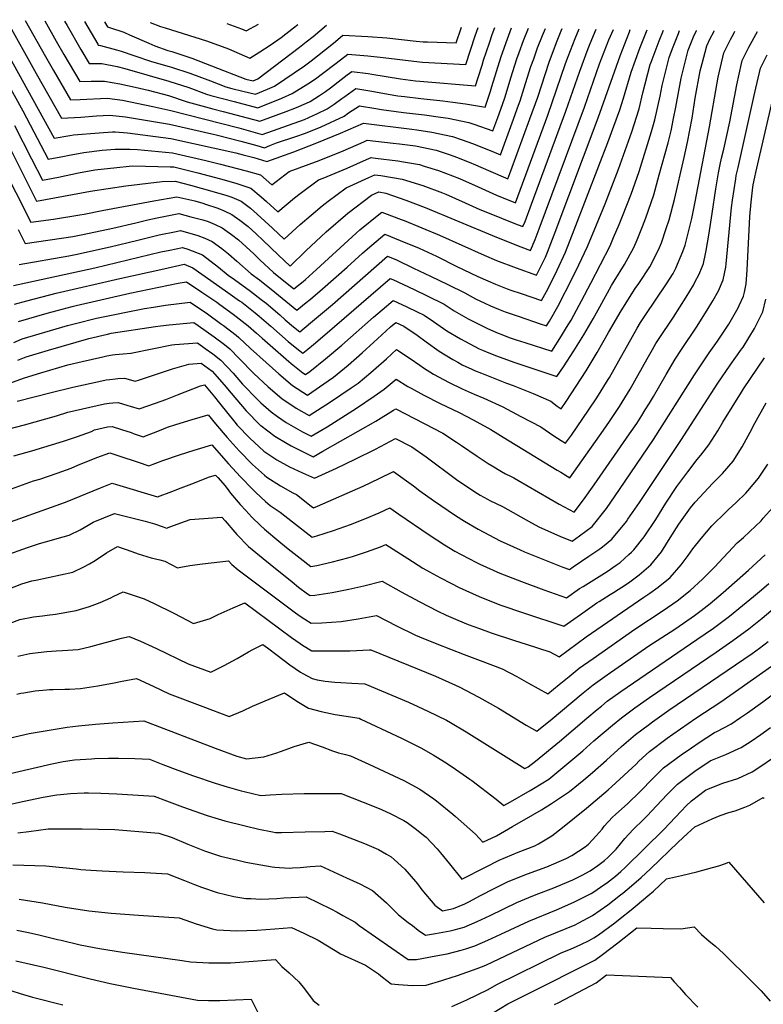
# Model space of a CAD drawing. Units: inches. Extents: x 2598891 to 2604489, y 1484693 to 1486318.
# Drawn here: x 2601080 to 2601704, y 1485461 to 1486287 of the extents above; entities that cross this region are included whole.
import ezdxf

# ---------------------------------------------------------------- set-up
doc = ezdxf.new("R2010")
doc.units = ezdxf.units.IN
doc.header["$MEASUREMENT"] = 0
doc.layers.add('tile_2735_29_contour_10ft', color=26, linetype='Continuous')

msp = doc.modelspace()

# ---------------------------------------------------------------- linework, layer by layer
at = {"layer": 'tile_2735_29_contour_10ft'}
for points, elevation in [([(2601040.36, 1486287.41), (2601082.77, 1486210.93), (2601104.1, 1486170.42), (2601117.65, 1486172.92), (2601120.33, 1486173.44), (2601134.09, 1486175.84), (2601149.43, 1486177.99), (2601160.34, 1486178.76), (2601172.57, 1486178.65), (2601178.92, 1486178.34), (2601208.28, 1486175.77), (2601236.41, 1486169.12), (2601248.64, 1486166.12), (2601270.07, 1486160.67), (2601282.18, 1486157.13), (2601291.8, 1486148.87), (2601306.3, 1486160.07), (2601331.45, 1486169.18), (2601351.72, 1486177.3), (2601369.02, 1486185), (2601371.81, 1486186.22), (2601393.57, 1486183.81), (2601398.84, 1486183.21), (2601412.37, 1486181.5), (2601429.63, 1486177.83), (2601441.4, 1486174.03), (2601446.73, 1486172.16), (2601457.4, 1486167.81), (2601462.76, 1486165.58), (2601473.65, 1486160.74), (2601489.84, 1486153.9), (2601492.32, 1486160.62), (2601508.32, 1486204.09), (2601514.95, 1486222.53), (2601524.47, 1486251.73), (2601526.41, 1486257.22), (2601531.23, 1486269.79), (2601534.64, 1486278.07), (2601535.45, 1486279.93)], 10170), ([(2601069.02, 1486286.98), (2601093.97, 1486242.21), (2601115.13, 1486204.74), (2601131.39, 1486205.75), (2601144.55, 1486206.75), (2601155.87, 1486207.41), (2601168.84, 1486205.96), (2601205.93, 1486199.69), (2601241.25, 1486191.76), (2601246.11, 1486190.6), (2601265.81, 1486185.6), (2601279.19, 1486181.71), (2601285.66, 1486179.74), (2601290.07, 1486181.72), (2601295.73, 1486184.11), (2601311.98, 1486189.49), (2601319.84, 1486192.26), (2601333.16, 1486197.59), (2601352.29, 1486206.56), (2601356.11, 1486209.2), (2601365.34, 1486215.1), (2601379.01, 1486212.88), (2601383.7, 1486212.02), (2601402.32, 1486209.53), (2601419.75, 1486207.48), (2601433.35, 1486205.57), (2601439.7, 1486204.67), (2601457.19, 1486201.22), (2601461.38, 1486199.69), (2601477.18, 1486194.06), (2601481.33, 1486205.25), (2601485.25, 1486216.12), (2601487.42, 1486222.79), (2601492.37, 1486238.68), (2601497.4, 1486254.52), (2601499.29, 1486259.88), (2601502.99, 1486270.05), (2601507.11, 1486280.36)], 10150), ([(2601084.84, 1486286.74), (2601101.81, 1486256.44), (2601108.58, 1486244.68), (2601122.87, 1486220.07), (2601130.96, 1486220.56), (2601153.66, 1486221.57), (2601166.34, 1486219.77), (2601191.97, 1486214.45), (2601206.87, 1486211.15), (2601263.92, 1486196.6), (2601283.72, 1486191.02), (2601319.16, 1486203.62), (2601330.1, 1486208.64), (2601338.25, 1486212.61), (2601343.92, 1486216.48), (2601350.58, 1486221.18), (2601353, 1486223.06), (2601362.11, 1486229.54), (2601375.75, 1486227.46), (2601389.47, 1486225.01), (2601397.41, 1486223.65), (2601403.11, 1486222.93), (2601416.66, 1486221.27), (2601435.37, 1486219.28), (2601443.68, 1486218.26), (2601454.13, 1486216.91), (2601467.79, 1486214.49), (2601470.76, 1486214.02), (2601475.14, 1486227.52), (2601476.33, 1486231.25), (2601484.24, 1486256.64), (2601489.39, 1486271.32), (2601492.98, 1486280.58)], 10140), ([(2601101.14, 1486286.49), (2601110.81, 1486269.33), (2601117.19, 1486258.3), (2601130.62, 1486235.41), (2601140.02, 1486235.78), (2601151.42, 1486235.95), (2601164.17, 1486233.71), (2601177.01, 1486230.86), (2601187.82, 1486228.23), (2601204.94, 1486223.8), (2601220.58, 1486218.53), (2601242.32, 1486212.69), (2601250.89, 1486210.42), (2601281.78, 1486202.3), (2601303.8, 1486210.25), (2601312.29, 1486213.71), (2601320.77, 1486217.45), (2601323.81, 1486218.84), (2601331.73, 1486223.77), (2601336.74, 1486227.15), (2601340.84, 1486230.2), (2601349.84, 1486237.19), (2601354.93, 1486241.03), (2601358.87, 1486243.98), (2601372.45, 1486242.16), (2601375.59, 1486241.71), (2601399.76, 1486237.88), (2601412.22, 1486236.22), (2601416.02, 1486235.81), (2601462.62, 1486231.98), (2601464.82, 1486238.88), (2601468.15, 1486249.3), (2601469.44, 1486253.45), (2601474.27, 1486268.07), (2601476.76, 1486275.12), (2601478.97, 1486280.79)], 10130), ([(2601117.8, 1486286.24), (2601119.96, 1486282.43), (2601131.51, 1486262.53), (2601138.37, 1486250.74), (2601149.1, 1486250.78), (2601161.91, 1486248.15), (2601168.34, 1486246.54), (2601205.21, 1486235.95), (2601222.02, 1486230.41), (2601236.84, 1486224.83), (2601240.4, 1486223.86), (2601260.14, 1486218.62), (2601279.85, 1486213.58), (2601300.12, 1486221.57), (2601308.7, 1486225.36), (2601322.01, 1486233.55), (2601328.35, 1486237.92), (2601334.23, 1486242.15), (2601345.78, 1486251.03), (2601355.64, 1486258.42), (2601372.42, 1486256.95), (2601385.29, 1486255.65), (2601415.78, 1486252.02), (2601418.23, 1486251.79), (2601454.48, 1486249.94), (2601462.31, 1486273.75), (2601464.96, 1486281)], 10120), ([(2601134.6, 1486285.99), (2601145.73, 1486266.74), (2601146.11, 1486266.08), (2601146.72, 1486266.08), (2601147.81, 1486265.83), (2601161.3, 1486262.25), (2601165.29, 1486261.05), (2601176.02, 1486257.33), (2601190.74, 1486252.3), (2601205.48, 1486248.11), (2601207.59, 1486247.45), (2601222.87, 1486242.49), (2601240.25, 1486236.18), (2601253.08, 1486231.11), (2601258.23, 1486229.74), (2601267.33, 1486227.46), (2601277.91, 1486224.86), (2601288.01, 1486229.07), (2601294.09, 1486231.65), (2601319.03, 1486248.79), (2601324.6, 1486252.95), (2601342.06, 1486266.59), (2601345.05, 1486269.08), (2601351.4, 1486274.34), (2601372.26, 1486273.23), (2601388.17, 1486272.05), (2601412.75, 1486269.5), (2601418.75, 1486268.89), (2601422.37, 1486268.7), (2601446.35, 1486267.9), (2601450.49, 1486280.22), (2601450.85, 1486281.21)], 10110), ([(2601151.33, 1486285.74), (2601153.86, 1486281.41), (2601156.43, 1486280.65), (2601167.48, 1486276.86), (2601172.32, 1486274.83), (2601188.64, 1486267.62), (2601193.6, 1486265.59), (2601204.58, 1486261.64), (2601207.89, 1486260.65), (2601224.55, 1486255.17), (2601241.16, 1486248.72), (2601269.92, 1486237.63), (2601275.97, 1486236.14), (2601279.85, 1486237.79), (2601315.02, 1486264.48), (2601320.64, 1486268.82), (2601326.45, 1486273.42), (2601337.72, 1486282.92)], 10100), ([(2601038.86, 1486217.18), (2601089.51, 1486117.37), (2601108.54, 1486120.07), (2601130.59, 1486123.61), (2601134.15, 1486124.23), (2601149.24, 1486127.29), (2601192.59, 1486135.43), (2601211.98, 1486138.85), (2601227.06, 1486135.31), (2601233.76, 1486133.47), (2601236.19, 1486132.74), (2601246.39, 1486129.37), (2601251.63, 1486127.13), (2601258.12, 1486124.02), (2601264.8, 1486119.18), (2601271.86, 1486113.75), (2601278.59, 1486107.62), (2601284.55, 1486102.04), (2601296.97, 1486089.96), (2601307.03, 1486080.59), (2601320.18, 1486093.4), (2601337.26, 1486109.33), (2601355.4, 1486124.95), (2601375.41, 1486140.03), (2601381.52, 1486142.9), (2601387.31, 1486141.91), (2601404.15, 1486136.02), (2601420.45, 1486129.67), (2601476.82, 1486106.18), (2601492.87, 1486099.78), (2601500.6, 1486096.78), (2601508.82, 1486093.66), (2601512.61, 1486102.98), (2601516.08, 1486111.93), (2601554.02, 1486213.94), (2601566.84, 1486250.32), (2601574.67, 1486270.43), (2601578.38, 1486279.29)], 10200), ([(2601056.51, 1486282.92), (2601108.97, 1486188.11), (2601122.34, 1486190.21), (2601125.29, 1486190.69), (2601146.79, 1486192.37), (2601158.08, 1486193.23), (2601160.19, 1486193.19), (2601170.62, 1486192.37), (2601207.1, 1486187.73), (2601261.42, 1486175.58), (2601267.56, 1486174.11), (2601276.68, 1486171.79), (2601287.59, 1486168.46), (2601310.05, 1486176.62), (2601329.53, 1486184.03), (2601349.45, 1486192.14), (2601368.58, 1486200.66), (2601409.23, 1486195.64), (2601413.44, 1486195.01), (2601426.07, 1486193.1), (2601443.34, 1486189.47), (2601451.47, 1486186.62), (2601460.06, 1486183.47), (2601476.22, 1486177), (2601483.51, 1486173.98), (2601493.45, 1486200.89), (2601498.83, 1486215.8), (2601500.09, 1486219.32), (2601504.68, 1486233.89), (2601509.15, 1486248.08), (2601511.47, 1486254.66), (2601514.66, 1486263.66), (2601518.79, 1486274.08), (2601521.34, 1486280.15)], 10160), ([(2601060.54, 1485978.37), (2601084.04, 1485986.96), (2601097.93, 1485991.13), (2601120.5, 1485997.84), (2601132.51, 1486000.64), (2601149.98, 1486004.55), (2601153.37, 1486005.24), (2601157.93, 1486006.07), (2601160.11, 1486006.35), (2601166.89, 1486007.08), (2601173.43, 1486007.52), (2601173.74, 1486007.44), (2601174.86, 1486007.79), (2601207.85, 1486014.59), (2601210.24, 1486014.79), (2601229.27, 1486016.17), (2601235.76, 1486011.58), (2601242.1, 1486006.94), (2601249.03, 1486001.71), (2601259.38, 1485990.7), (2601267.21, 1485981.64), (2601279.56, 1485968.56), (2601282.63, 1485965.81), (2601291.1, 1485958.24), (2601296.62, 1485954.3), (2601303.71, 1485949.29), (2601317.41, 1485941.65), (2601324.71, 1485937.9), (2601338.09, 1485945.84), (2601362.78, 1485961.36), (2601377.68, 1485971.44), (2601386.09, 1485977.22), (2601396.19, 1485985.82), (2601405.95, 1485979.63), (2601408.56, 1485978.21), (2601419.27, 1485972.41), (2601433.12, 1485965.43), (2601448.94, 1485957.65), (2601460.7, 1485951.58), (2601475.4, 1485943.39), (2601489.44, 1485934.92), (2601497.34, 1485929.96), (2601531.29, 1485909.38), (2601534.16, 1485907.66), (2601541.9, 1485903.02), (2601548.52, 1485912.36), (2601570.12, 1485942.84), (2601575.2, 1485950.11), (2601583.46, 1485962.68), (2601592.33, 1485977.22), (2601606.77, 1486002.82), (2601611.23, 1486010.72), (2601614.02, 1486015.6), (2601616.15, 1486018.95), (2601628.78, 1486037.91), (2601639.33, 1486054.53), (2601645.46, 1486064.71), (2601647.04, 1486067.69), (2601650.07, 1486073.41), (2601653.06, 1486080.7), (2601653.88, 1486082.76), (2601655.74, 1486090.89), (2601656.33, 1486093.62), (2601658.49, 1486106.46), (2601661.37, 1486124.73), (2601664.43, 1486145.43), (2601666.67, 1486158.87), (2601667.91, 1486165.86), (2601669.2, 1486171.3), (2601671.07, 1486178.85), (2601675.99, 1486201.56), (2601681.82, 1486232.71), (2601685.82, 1486250.63), (2601686.45, 1486253.21), (2601692.07, 1486264.41), (2601699.26, 1486277.46)], 10280), ([(2601061.95, 1486198.83), (2601094.37, 1486135.06), (2601139.44, 1486143.51), (2601154.34, 1486145.82), (2601169.22, 1486148.1), (2601199.72, 1486151.54), (2601210.62, 1486151.85), (2601223.39, 1486148.61), (2601241.32, 1486143.65), (2601254.01, 1486139.86), (2601258.09, 1486138.39), (2601266.12, 1486135.03), (2601273.79, 1486129.13), (2601279.55, 1486124.34), (2601292.21, 1486112.59), (2601301.95, 1486103.35), (2601315.53, 1486115.63), (2601333.88, 1486131.19), (2601339.07, 1486135.11), (2601353.98, 1486146.25), (2601373.23, 1486155.04), (2601378.28, 1486157.34), (2601383.13, 1486156.66), (2601401.2, 1486153.7), (2601418.44, 1486148.14), (2601434.99, 1486142.01), (2601437.83, 1486140.86), (2601454.09, 1486133.77), (2601466.35, 1486128.26), (2601482.39, 1486121.69), (2601486.48, 1486120.04), (2601498.59, 1486115.26), (2601502.5, 1486113.74), (2601504.22, 1486118.18), (2601509.6, 1486132.47), (2601538.46, 1486210.59), (2601550.17, 1486244.2), (2601557.19, 1486263.35), (2601558.78, 1486267.37), (2601563.86, 1486279.5)], 10190), ([(2601074.91, 1486064.32), (2601085.27, 1486066.49), (2601143.12, 1486079.29), (2601198.71, 1486092.47), (2601206.26, 1486094.09), (2601216.71, 1486096.3), (2601221.3, 1486094.83), (2601233.41, 1486089.99), (2601247.09, 1486079.66), (2601255.08, 1486072.95), (2601260.45, 1486069.25), (2601273.86, 1486059.56), (2601282.85, 1486052.63), (2601286.94, 1486049.45), (2601298.46, 1486039.6), (2601302.95, 1486035.65), (2601309.99, 1486029.77), (2601315.11, 1486025.53), (2601324.28, 1486032.96), (2601342.54, 1486048.53), (2601388.83, 1486088.84), (2601396.21, 1486085.75), (2601410.68, 1486079.02), (2601425.02, 1486072.09), (2601439.37, 1486065.11), (2601453.67, 1486058.11), (2601462.65, 1486053.22), (2601470.59, 1486049.39), (2601475.26, 1486047.24), (2601482.07, 1486044.5), (2601487.56, 1486042.34), (2601499.22, 1486038.26), (2601516.89, 1486032.25), (2601522.35, 1486030.44), (2601524.85, 1486034.48), (2601532.74, 1486048.66), (2601533.75, 1486050.51), (2601542.38, 1486067.29), (2601549.5, 1486081.77), (2601556.56, 1486097.02), (2601564.27, 1486115.25), (2601571.54, 1486132.93), (2601582.57, 1486161.86), (2601593.74, 1486193.36), (2601599.93, 1486212.58), (2601603.05, 1486226.05), (2601609.29, 1486249.69), (2601610.01, 1486251.65), (2601616.75, 1486269.69), (2601620.34, 1486278.65)], 10230), ([(2601075.19, 1486016.61), (2601082.29, 1486019.53), (2601120.37, 1486030.67), (2601127.09, 1486032.45), (2601144.53, 1486036.9), (2601184.83, 1486045.07), (2601192.35, 1486046.29), (2601202.62, 1486047.71), (2601223.2, 1486050.28), (2601237.61, 1486040.48), (2601248.71, 1486032.57), (2601251.08, 1486030.87), (2601261.66, 1486022.66), (2601264.12, 1486020.71), (2601273.96, 1486011.38), (2601286.95, 1485999.65), (2601297.56, 1485990.11), (2601309.17, 1485980.39), (2601321.54, 1485972.38), (2601339.12, 1485984.38), (2601343.55, 1485987.45), (2601355.74, 1485997.55), (2601367.51, 1486007.76), (2601377.38, 1486016.92), (2601380.32, 1486019.69), (2601391.45, 1486029.71), (2601395.82, 1486033.38), (2601402.64, 1486030.11), (2601413.71, 1486022.55), (2601421.14, 1486017.12), (2601432.27, 1486009.27), (2601443.66, 1486002.12), (2601447.69, 1485999.93), (2601451.51, 1485997.9), (2601459.58, 1485994.09), (2601461.87, 1485993.12), (2601467.77, 1485990.64), (2601488.57, 1485982.33), (2601494.26, 1485980.34), (2601511, 1485973.75), (2601525.77, 1485967.15), (2601531.3, 1485963.12), (2601534.6, 1485960.89), (2601538.74, 1485967.01), (2601555.38, 1485992.77), (2601564.63, 1486008.22), (2601574.13, 1486024.86), (2601584.85, 1486043.2), (2601596.76, 1486061.76), (2601599.83, 1486066.16), (2601608.83, 1486079.94), (2601616.32, 1486094.41), (2601618.63, 1486100.14), (2601622.77, 1486112.25), (2601625.22, 1486119.54), (2601629.62, 1486136.61), (2601637.72, 1486171.9), (2601640.62, 1486184.61), (2601644.46, 1486204.78), (2601647.1, 1486221.69), (2601651.23, 1486244.53), (2601652.76, 1486250.64), (2601656.78, 1486265.55), (2601659.18, 1486271.07), (2601662.83, 1486277.79), (2601662.97, 1486278.01)], 10260), ([(2601075.75, 1486198.56), (2601090.1, 1486170.53), (2601099.24, 1486152.74), (2601112.6, 1486155.39), (2601129.43, 1486158.87), (2601143.1, 1486161.46), (2601145.75, 1486161.83), (2601159.13, 1486163.23), (2601174.56, 1486164.77), (2601185.76, 1486164.6), (2601206.27, 1486163.96), (2601209.45, 1486163.81), (2601212.75, 1486163.01), (2601229.65, 1486158.81), (2601248.62, 1486153.93), (2601261.54, 1486150.22), (2601263.92, 1486149.49), (2601274.09, 1486146.01), (2601282.86, 1486138.7), (2601287.25, 1486134.94), (2601296.88, 1486126.11), (2601310.84, 1486137.87), (2601315.54, 1486141.51), (2601330.81, 1486152.96), (2601334.76, 1486154.41), (2601355, 1486162.68), (2601371.1, 1486170.03), (2601375.05, 1486171.78), (2601378.85, 1486171.32), (2601397.59, 1486168.92), (2601402.2, 1486168.21), (2601415.51, 1486165.84), (2601419.6, 1486164.6), (2601431.5, 1486160.95), (2601449.24, 1486154.11), (2601464.76, 1486147.1), (2601480.37, 1486140.16), (2601496.17, 1486133.82), (2601523.34, 1486207.33), (2601538.25, 1486250.74), (2601540.34, 1486256.53), (2601546.23, 1486271.72), (2601549.57, 1486279.72)], 10180), ([(2601075.79, 1486048.71), (2601086, 1486051.5), (2601110.65, 1486057.8), (2601164.1, 1486070.22), (2601201.07, 1486078.4), (2601218.28, 1486082.12), (2601225.5, 1486079.11), (2601252.94, 1486059.8), (2601264.59, 1486051.57), (2601266.45, 1486050.23), (2601277.84, 1486041.37), (2601279.49, 1486040.06), (2601281.05, 1486038.73), (2601290.98, 1486030.18), (2601305.5, 1486017.46), (2601313.97, 1486010.43), (2601317.63, 1486007.49), (2601321.99, 1486010.99), (2601326.81, 1486014.88), (2601336.31, 1486022.89), (2601391.16, 1486070.35), (2601393.14, 1486069.45), (2601411.21, 1486060.95), (2601422.09, 1486055.64), (2601436.3, 1486048.58), (2601444.87, 1486043.17), (2601456.43, 1486036.48), (2601464.29, 1486032.45), (2601468.85, 1486030.21), (2601472.22, 1486028.57), (2601480.25, 1486024.99), (2601486.01, 1486022.67), (2601491, 1486020.83), (2601496.85, 1486018.83), (2601503.99, 1486016.5), (2601526.58, 1486009.21), (2601534.8, 1486022.01), (2601539.13, 1486029.13), (2601542.86, 1486035.39), (2601549.69, 1486047.91), (2601551.59, 1486051.41), (2601559.3, 1486066.28), (2601575.61, 1486097.76), (2601578.57, 1486104.51), (2601583.29, 1486115.49), (2601586.11, 1486122.4), (2601593.26, 1486140.89), (2601599.95, 1486160.14), (2601610.4, 1486193.64), (2601613.22, 1486203.44), (2601617.64, 1486223.22), (2601619.36, 1486232.3), (2601625.23, 1486255.81), (2601627.98, 1486263.12), (2601632.94, 1486275.9), (2601633.97, 1486278.45)], 10240), ([(2601078.49, 1486001.79), (2601085.65, 1486004.48), (2601104.31, 1486009.97), (2601138.26, 1486019.83), (2601153.78, 1486023.6), (2601156.81, 1486024.22), (2601194.15, 1486030), (2601198.4, 1486030.57), (2601205.54, 1486031.33), (2601226.24, 1486033.23), (2601229.87, 1486030.74), (2601243.37, 1486021.17), (2601251.88, 1486014.76), (2601256.53, 1486011.15), (2601264.43, 1486002.97), (2601276.7, 1485990.45), (2601288.76, 1485979.32), (2601300.21, 1485969.41), (2601312.16, 1485961.48), (2601323.12, 1485955.14), (2601341, 1485966.6), (2601358.36, 1485978.4), (2601364.24, 1485982.47), (2601374.78, 1485991.4), (2601377.11, 1485993.38), (2601388, 1486002.83), (2601396.47, 1486010.74), (2601407.75, 1486003.08), (2601415.83, 1485997.37), (2601419.02, 1485995.29), (2601427.26, 1485989.99), (2601440.67, 1485982.81), (2601451.38, 1485977.66), (2601461.49, 1485973.14), (2601469.7, 1485969.73), (2601485.55, 1485962.53), (2601500.71, 1485954.55), (2601517.53, 1485945.66), (2601528.47, 1485938.19), (2601534.41, 1485934.3), (2601538.25, 1485931.95), (2601543.15, 1485938.88), (2601557.45, 1485959.68), (2601564.34, 1485970.18), (2601573.95, 1485985.49), (2601574.97, 1485987.24), (2601582.94, 1486001.04), (2601594.41, 1486021.64), (2601598.29, 1486028.42), (2601601.23, 1486033.32), (2601604.98, 1486039.13), (2601623.05, 1486065.66), (2601628.4, 1486074.52), (2601630.75, 1486078.82), (2601636.63, 1486092.74), (2601638.5, 1486098.2), (2601642.64, 1486113.92), (2601644.06, 1486120.48), (2601646.86, 1486134.69), (2601658.97, 1486197.39), (2601665.36, 1486234.52), (2601666.25, 1486239.19), (2601671.08, 1486259.6), (2601676.62, 1486270.84), (2601679.33, 1486275.91), (2601680.37, 1486277.74)], 10270), ([(2601078.9, 1486111.3), (2601084.64, 1486099.69), (2601124.72, 1486105.58), (2601133.25, 1486107.07), (2601158.38, 1486112.33), (2601177.57, 1486117), (2601187.79, 1486119.41), (2601195.53, 1486121.16), (2601213.56, 1486124.67), (2601223.73, 1486122.06), (2601233.92, 1486119.38), (2601238.2, 1486118.09), (2601244.23, 1486115.53), (2601249.97, 1486112.8), (2601257.93, 1486107.04), (2601263.82, 1486102.68), (2601276.51, 1486090.98), (2601281.66, 1486085.8), (2601293.21, 1486075.17), (2601310.06, 1486061.61), (2601317.95, 1486067.79), (2601319.96, 1486069.41), (2601329.09, 1486077.67), (2601362.4, 1486108.31), (2601365.44, 1486110.94), (2601381.56, 1486123.83), (2601384.16, 1486125.81), (2601386.32, 1486125.04), (2601400.18, 1486119.83), (2601402.88, 1486118.76), (2601432.39, 1486106.49), (2601469.89, 1486089.71), (2601480.31, 1486085.41), (2601496.82, 1486079.07), (2601513.89, 1486072.89), (2601521.39, 1486088.22), (2601523.07, 1486092.35), (2601528.72, 1486106.81), (2601565.58, 1486205.09), (2601583.93, 1486257.09), (2601591.84, 1486277.26), (2601592.58, 1486279.07)], 10210), ([(2601079.06, 1486034.04), (2601103.25, 1486041.05), (2601124.19, 1486046.65), (2601127.58, 1486047.54), (2601172.49, 1486057.84), (2601213.19, 1486066.17), (2601220.16, 1486067.34), (2601232.85, 1486058.88), (2601245.44, 1486050.35), (2601247.98, 1486048.53), (2601259.38, 1486040.3), (2601271.85, 1486030.44), (2601278.81, 1486024.45), (2601283.62, 1486020.27), (2601306.07, 1486000.53), (2601308.06, 1485998.88), (2601317.83, 1485991.01), (2601319.96, 1485989.62), (2601323.72, 1485992.22), (2601336.73, 1486002.8), (2601350.38, 1486014.32), (2601376.96, 1486037.76), (2601384.19, 1486043.95), (2601393.49, 1486051.86), (2601405.14, 1486046.33), (2601413.57, 1486042.28), (2601419.48, 1486039.35), (2601427.41, 1486034), (2601438.65, 1486026.44), (2601450.1, 1486019.46), (2601457.91, 1486015.27), (2601465.79, 1486011.29), (2601468.51, 1486010.06), (2601473.91, 1486007.74), (2601480.27, 1486005.22), (2601494.87, 1485999.87), (2601530.81, 1485987.99), (2601536.53, 1485996.14), (2601545.3, 1486009.56), (2601553.58, 1486022.95), (2601561.46, 1486036.32), (2601566.92, 1486046.46), (2601576.71, 1486064.38), (2601578.99, 1486067.87), (2601587.6, 1486081.97), (2601595.47, 1486096.13), (2601598.33, 1486102.76), (2601602.83, 1486113.89), (2601605.62, 1486121.04), (2601612.2, 1486140.45), (2601616.84, 1486157.15), (2601624.23, 1486184.14), (2601626.84, 1486194.08), (2601628.91, 1486204.41), (2601630.86, 1486214.13), (2601635.36, 1486238.44), (2601639.19, 1486254.03), (2601641.17, 1486261.92), (2601646.06, 1486274.48), (2601648.01, 1486278.16), (2601648.05, 1486278.23)], 10250), ([(2601079.78, 1486082), (2601121.4, 1486089.14), (2601127.04, 1486090.33), (2601156.07, 1486096.71), (2601179.19, 1486102.4), (2601197.12, 1486106.77), (2601211.51, 1486109.76), (2601215.13, 1486110.48), (2601229.6, 1486106.25), (2601235.63, 1486103.95), (2601241.66, 1486101.35), (2601249.87, 1486095.26), (2601255.37, 1486091.05), (2601262.28, 1486084.68), (2601274.36, 1486074.07), (2601281.34, 1486068.98), (2601294.36, 1486058.8), (2601300.44, 1486053.61), (2601312.59, 1486043.57), (2601320.55, 1486049.99), (2601324.13, 1486052.93), (2601334.24, 1486061.48), (2601354.92, 1486079.68), (2601367.89, 1486091.52), (2601371.89, 1486095.03), (2601386.49, 1486107.32), (2601399.38, 1486102.17), (2601415.27, 1486095.54), (2601429.86, 1486088.87), (2601446.96, 1486080.42), (2601458.03, 1486074.99), (2601464.47, 1486071.88), (2601472.91, 1486068.15), (2601479.29, 1486065.44), (2601489.34, 1486061.64), (2601492.29, 1486060.54), (2601500.93, 1486057.56), (2601518.12, 1486051.67), (2601523.51, 1486061.77), (2601531.26, 1486077.2), (2601538.28, 1486092.45), (2601545.53, 1486111.02), (2601566.28, 1486164.68), (2601573.78, 1486184.29), (2601583.86, 1486211.89), (2601586.93, 1486221.51), (2601593.17, 1486243.51), (2601600.51, 1486263.46), (2601606.58, 1486278.86)], 10220), ([(2601189.76, 1486285.16), (2601198.4, 1486281.6), (2601202.13, 1486280.51), (2601236.78, 1486269.75), (2601253.12, 1486263.9), (2601255.44, 1486262.89), (2601273.27, 1486255.24), (2601281.78, 1486260.47), (2601290.25, 1486266.02), (2601299.48, 1486272.58), (2601310.01, 1486280.61), (2601313.42, 1486283.29)], 10090), ([(2601254.04, 1486284.18), (2601266.31, 1486279.61), (2601270.2, 1486277.97), (2601280.58, 1486283.78)], 10080), ([(2601078.04, 1485967.34), (2601106.58, 1485974.66), (2601124.68, 1485978.98), (2601149.02, 1485984.39), (2601152.58, 1485985.07), (2601155.76, 1485985.5), (2601160.39, 1485986.03), (2601162.56, 1485986.18), (2601168.08, 1485986.54), (2601177.1, 1485984.1), (2601180.62, 1485985.29), (2601208.45, 1485994.52), (2601222.18, 1485998.45), (2601232.31, 1485999.12), (2601241.58, 1485992.32), (2601251.74, 1485981.08), (2601257.59, 1485973.89), (2601270.16, 1485959.11), (2601282.01, 1485947.11), (2601282.4, 1485946.76), (2601294.33, 1485937.79), (2601304.51, 1485931.77), (2601307.84, 1485929.93), (2601321.94, 1485922.79), (2601326.29, 1485920.66), (2601334.63, 1485925.21), (2601378.89, 1485950.61), (2601393.8, 1485959.67), (2601395.9, 1485960.9), (2601435.17, 1485940.32), (2601446.76, 1485932.96), (2601450.97, 1485930.19), (2601464.05, 1485921.06), (2601473.3, 1485915.07), (2601476.7, 1485913.01), (2601484.5, 1485908.35), (2601487.83, 1485906.43), (2601492.03, 1485904.29), (2601494.72, 1485903), (2601498.24, 1485901.08), (2601532.78, 1485880.97), (2601545.55, 1485874.08), (2601553.22, 1485884.41), (2601562.24, 1485897.09), (2601591.86, 1485939.77), (2601597.91, 1485948.59), (2601602.16, 1485955.35), (2601605.07, 1485959.99), (2601608.61, 1485965.67), (2601612.03, 1485971.25), (2601622.77, 1485989.79), (2601630.18, 1486002.43), (2601635.5, 1486010.56), (2601648.21, 1486029.51), (2601656.97, 1486043.52), (2601661.76, 1486051.44), (2601666.55, 1486059.99), (2601670.62, 1486069.13), (2601672.74, 1486079.64), (2601672.98, 1486082.54), (2601677.56, 1486129.92), (2601678.36, 1486135.86), (2601681.07, 1486153.92), (2601681.5, 1486156.52), (2601682.98, 1486163.28), (2601697.13, 1486226.35), (2601701.96, 1486246.75), (2601707.48, 1486258)], 10290), ([(2601069.07, 1485943.55), (2601084.06, 1485947.43), (2601110.89, 1485954.9), (2601120.63, 1485958), (2601151.36, 1485965.13), (2601155.18, 1485965.6), (2601158.16, 1485965.8), (2601162.87, 1485966.08), (2601170.82, 1485963.76), (2601172.84, 1485963.08), (2601180.45, 1485960.76), (2601194.22, 1485965.65), (2601202.64, 1485968.77), (2601212.5, 1485972.7), (2601231.93, 1485980.19), (2601235.35, 1485981.11), (2601243.67, 1485971.03), (2601247.94, 1485965.74), (2601260.6, 1485949.78), (2601262.75, 1485947.15), (2601273.14, 1485936.24), (2601284.94, 1485925.45), (2601295.92, 1485918.02), (2601306.69, 1485912.26), (2601317.38, 1485907.23), (2601327.57, 1485902.56), (2601345.95, 1485911.1), (2601361.63, 1485918.51), (2601378.62, 1485927.03), (2601395.62, 1485935.99), (2601409.16, 1485928.85), (2601421.28, 1485920.45), (2601446.83, 1485901.62), (2601456.28, 1485895.06), (2601464.44, 1485889.72), (2601466.7, 1485888.35), (2601472.77, 1485884.9), (2601474.66, 1485883.92), (2601485.35, 1485878.76), (2601509.7, 1485865.07), (2601516.37, 1485861.5), (2601533.5, 1485854.06), (2601543.71, 1485849.88), (2601550.02, 1485854.28), (2601560.51, 1485862.21), (2601572.52, 1485877.33), (2601583.58, 1485893.07), (2601612.09, 1485935.06), (2601646.35, 1485989.4), (2601658.73, 1486007.71), (2601665.83, 1486017.72), (2601671.41, 1486025.93), (2601675.19, 1486031.78), (2601683.05, 1486045.72), (2601683.97, 1486047.61), (2601687.49, 1486055.39), (2601688.35, 1486058.71), (2601689.82, 1486065.73), (2601690.77, 1486077.19), (2601692.96, 1486122.33), (2601693.85, 1486134.19), (2601695.39, 1486146.97), (2601695.76, 1486148.88), (2601697, 1486155.25), (2601697.8, 1486159.05), (2601712.75, 1486223.26)], 10300), ([(2601075.33, 1485921.41), (2601090.28, 1485925.47), (2601116.85, 1485933.83), (2601128.59, 1485937.72), (2601140.25, 1485941.91), (2601143.03, 1485943.13), (2601153.7, 1485945.86), (2601157.78, 1485946.11), (2601165.7, 1485943.64), (2601173.55, 1485940.92), (2601176.16, 1485939.96), (2601183.81, 1485937.41), (2601197.53, 1485942.62), (2601204.13, 1485945.33), (2601211.16, 1485947.65), (2601224.77, 1485951.95), (2601238.43, 1485955.84), (2601244.48, 1485948.38), (2601254.2, 1485936.66), (2601264.38, 1485925.5), (2601275.58, 1485914.27), (2601285.59, 1485905.19), (2601287.56, 1485903.42), (2601298.92, 1485896.14), (2601309.3, 1485890.37), (2601312.48, 1485888.93), (2601324.85, 1485879.21), (2601326.56, 1485877.88), (2601330.17, 1485879.18), (2601368.48, 1485895.82), (2601381.86, 1485902.25), (2601393.96, 1485908.36), (2601410.54, 1485896.14), (2601415.88, 1485892.13), (2601427.49, 1485883.79), (2601445.96, 1485871.33), (2601453.53, 1485866.51), (2601464.82, 1485859.81), (2601483.44, 1485849.99), (2601500.14, 1485842.4), (2601503.8, 1485840.88), (2601517.87, 1485835.16), (2601536.05, 1485828.09), (2601541.4, 1485826.09), (2601544.65, 1485828.23), (2601557.77, 1485837.09), (2601566.87, 1485843.26), (2601569.16, 1485845.03), (2601577.04, 1485851.39), (2601589.26, 1485866.37), (2601590.57, 1485868.24), (2601600.26, 1485882.15), (2601635.04, 1485934.26), (2601665.89, 1485982.25), (2601676.36, 1485997.52), (2601685.93, 1486010.92), (2601687.15, 1486012.67), (2601696.87, 1486028.22), (2601698.58, 1486031.64), (2601703.8, 1486042.11), (2601706.3, 1486052.83)], 10310), ([(2601054.41, 1485886.98), (2601091.82, 1485900.53), (2601096.95, 1485901.91), (2601111.62, 1485906.95), (2601123.3, 1485911.06), (2601128.97, 1485913.5), (2601144.88, 1485920.05), (2601155.86, 1485923.85), (2601163.33, 1485921.47), (2601179.59, 1485915.97), (2601188.59, 1485913.06), (2601200.15, 1485917.54), (2601214.26, 1485922.15), (2601226.62, 1485926.13), (2601229.33, 1485926.96), (2601241.5, 1485930.57), (2601255.5, 1485914.63), (2601265.57, 1485903.81), (2601275.8, 1485893.19), (2601278.41, 1485890.52), (2601286.51, 1485883.16), (2601290.39, 1485879.69), (2601298.73, 1485874.02), (2601309, 1485865.96), (2601325.55, 1485853.2), (2601329.61, 1485854.22), (2601343.57, 1485858.71), (2601357.81, 1485863.81), (2601369.7, 1485868.44), (2601381.93, 1485873.68), (2601390.74, 1485877.69), (2601398.2, 1485872.32), (2601423.65, 1485854.98), (2601436.75, 1485846.61), (2601445.34, 1485841.49), (2601450.62, 1485838.51), (2601463.46, 1485831.79), (2601466.21, 1485830.47), (2601483.15, 1485822.95), (2601501.3, 1485815.87), (2601520.01, 1485808.98), (2601539.09, 1485802.29), (2601550, 1485809.93), (2601552.98, 1485811.87), (2601573.13, 1485824.37), (2601580.62, 1485829.55), (2601584.03, 1485832.02), (2601591.41, 1485838.51), (2601593.66, 1485840.51), (2601595.45, 1485842.63), (2601604.16, 1485853.37), (2601613.85, 1485867.92), (2601622.35, 1485881.78), (2601631.62, 1485895.71), (2601640.74, 1485907.85), (2601648.77, 1485918.46), (2601651.69, 1485922), (2601658.59, 1485930.72), (2601666.12, 1485942.51), (2601670.22, 1485949.58), (2601685.83, 1485974.95), (2601687.55, 1485977.49), (2601705.16, 1486003.64)], 10320), ([(2601061.28, 1485862.15), (2601098.89, 1485875.42), (2601118.5, 1485882.63), (2601148.05, 1485894.51), (2601157.8, 1485898.44), (2601161.49, 1485897.26), (2601195.89, 1485886.94), (2601207.94, 1485891.45), (2601215.58, 1485894.41), (2601224.46, 1485897.96), (2601239.34, 1485903.75), (2601244.57, 1485905.3), (2601246.3, 1485903.35), (2601252.49, 1485896.16), (2601255.75, 1485891.92), (2601257.16, 1485890.2), (2601265.12, 1485880.58), (2601269.81, 1485875.41), (2601275.01, 1485869.8), (2601282.08, 1485863.07), (2601285.63, 1485859.82), (2601297.72, 1485849.8), (2601304.03, 1485844.57), (2601307.99, 1485841.38), (2601315.54, 1485835.42), (2601324.54, 1485828.53), (2601329.39, 1485829.46), (2601342.66, 1485832.45), (2601355.56, 1485835.71), (2601359.35, 1485836.97), (2601371.17, 1485840.87), (2601382.86, 1485845.14), (2601387.53, 1485847.02), (2601405.75, 1485835.11), (2601418.37, 1485827.23), (2601423.91, 1485824.14), (2601433.31, 1485818.96), (2601441.89, 1485814.47), (2601449, 1485810.94), (2601460, 1485805.78), (2601465.82, 1485803.34), (2601478.75, 1485798.14), (2601483.86, 1485796.22), (2601502.94, 1485789.52), (2601536.78, 1485778.5), (2601550.69, 1485788.29), (2601564.6, 1485797.98), (2601566.37, 1485799.21), (2601575.69, 1485805), (2601578.4, 1485806.67), (2601589.43, 1485813.7), (2601592.24, 1485815.72), (2601600.13, 1485821.49), (2601609.9, 1485829.88), (2601616.28, 1485837.86), (2601618.6, 1485840.79), (2601626.14, 1485852.47), (2601633.24, 1485864.07), (2601643.13, 1485877.65), (2601647, 1485882.48), (2601661.79, 1485898.37), (2601669.92, 1485906.47), (2601678.9, 1485917.06), (2601686.41, 1485928.85), (2601693.16, 1485941.16), (2601697.05, 1485948.76), (2601706.47, 1485965.9)], 10330), ([(2601067.85, 1485837.72), (2601086.58, 1485844.4), (2601096.64, 1485847.91), (2601106.91, 1485850.73), (2601111.46, 1485851.95), (2601121.55, 1485854.79), (2601130.97, 1485859.33), (2601137.71, 1485863.32), (2601141.74, 1485865.71), (2601150.75, 1485869.41), (2601159.73, 1485873.02), (2601185.38, 1485866.55), (2601193.29, 1485864.21), (2601200.56, 1485861.74), (2601203.19, 1485860.81), (2601206.84, 1485862.09), (2601215.3, 1485865.12), (2601223.32, 1485868.03), (2601249.81, 1485870.07), (2601252.43, 1485866.82), (2601260.78, 1485857.23), (2601262.45, 1485855.31), (2601272.2, 1485845.26), (2601284.32, 1485835.27), (2601290.31, 1485830.39), (2601308.81, 1485815.55), (2601314.22, 1485811.31), (2601321.59, 1485805.68), (2601323.87, 1485804.14), (2601327.85, 1485804.46), (2601342.25, 1485806.85), (2601356.31, 1485809.58), (2601368.88, 1485812.4), (2601384.32, 1485816.35), (2601400.18, 1485807.36), (2601415.31, 1485799.14), (2601431.06, 1485791.14), (2601438.13, 1485787.79), (2601447.78, 1485783.48), (2601456.57, 1485779.97), (2601465.96, 1485776.43), (2601475.88, 1485772.76), (2601495.29, 1485766.42), (2601505.14, 1485763.41), (2601525, 1485756.99), (2601532.74, 1485752.85), (2601555.39, 1485769.48), (2601603.94, 1485802.72), (2601609.02, 1485806.28), (2601615.94, 1485811.14), (2601626.09, 1485819.28), (2601635.27, 1485829.88), (2601641.15, 1485837.82), (2601645.08, 1485843.4), (2601652.05, 1485852), (2601660.88, 1485862.68), (2601662.86, 1485864.6), (2601671.01, 1485872.49), (2601674.69, 1485876.04), (2601681.41, 1485882.12), (2601689.38, 1485890.06), (2601691.31, 1485892.08), (2601700.28, 1485902.67), (2601703.63, 1485907.81), (2601707.85, 1485914.42)], 10340), ([(2601062.35, 1485806.5), (2601082.04, 1485814.07), (2601090.29, 1485816.38), (2601093.6, 1485817.19), (2601114.51, 1485821.49), (2601124.64, 1485823.91), (2601134.09, 1485828.19), (2601138.64, 1485830.84), (2601143.42, 1485833.65), (2601152.87, 1485840.08), (2601162.21, 1485845.23), (2601174.11, 1485841.15), (2601179.64, 1485839.19), (2601190.58, 1485835.8), (2601197.77, 1485834.04), (2601201.9, 1485833.11), (2601212.67, 1485827.37), (2601215.37, 1485827.86), (2601223.02, 1485829.36), (2601233.55, 1485830.71), (2601255.4, 1485833.21), (2601258.22, 1485830.11), (2601263.51, 1485825.82), (2601310.47, 1485790.58), (2601314.68, 1485787.55), (2601319.55, 1485784.24), (2601324.6, 1485780.96), (2601333.63, 1485781.32), (2601349.79, 1485782.45), (2601364.31, 1485784.72), (2601379.55, 1485787.5), (2601396.21, 1485778.83), (2601412.28, 1485770.94), (2601415.66, 1485769.57), (2601430.17, 1485763.76), (2601453.22, 1485754.74), (2601466.64, 1485749.7), (2601484.95, 1485742.73), (2601497.45, 1485736.09), (2601507.11, 1485730.67), (2601523.41, 1485721.55), (2601532.99, 1485729.42), (2601541.37, 1485736.3), (2601549.78, 1485743.15), (2601561.34, 1485751.41), (2601596.34, 1485775.82), (2601620.1, 1485791.6), (2601631.75, 1485799.75), (2601642.78, 1485808.36), (2601653.18, 1485817.99), (2601663.09, 1485827.95), (2601682.28, 1485848.28), (2601687.56, 1485852.97), (2601692.77, 1485857.85), (2601702.24, 1485866.84), (2601704.16, 1485868.96), (2601712.05, 1485878.12)], 10350), ([(2601064.02, 1485777.95), (2601080.29, 1485783.93), (2601091.8, 1485786.2), (2601099.31, 1485787.11), (2601103.26, 1485787.64), (2601110.3, 1485788.63), (2601127.42, 1485791.69), (2601138.68, 1485795.05), (2601147.69, 1485798.45), (2601156.56, 1485802.36), (2601158.5, 1485803.34), (2601166.99, 1485807.33), (2601184.56, 1485801.47), (2601193.05, 1485797.52), (2601209.47, 1485789.42), (2601226.06, 1485780.77), (2601239.88, 1485784.81), (2601246.78, 1485788.18), (2601259.33, 1485793.89), (2601269.13, 1485798.02), (2601308.29, 1485768.96), (2601315.42, 1485763.89), (2601317.37, 1485762.62), (2601325.33, 1485757.78), (2601339.93, 1485757.68), (2601357.08, 1485757.81), (2601373.61, 1485758.56), (2601374.73, 1485758.72), (2601429.08, 1485736.38), (2601445.97, 1485728.84), (2601448.88, 1485727.44), (2601465.54, 1485718.75), (2601481.81, 1485709.55), (2601505.28, 1485695.48), (2601514.07, 1485690.24), (2601518.6, 1485693.85), (2601525.38, 1485699.31), (2601553.12, 1485722.41), (2601561.51, 1485729.28), (2601573.07, 1485737.55), (2601608.14, 1485761.88), (2601629.85, 1485776.05), (2601637.07, 1485780.94), (2601646.34, 1485787.35), (2601652, 1485791.67), (2601659.49, 1485797.41), (2601670.42, 1485806.62), (2601691.69, 1485825.42), (2601705.63, 1485838.26)], 10360), ([(2601078.51, 1485753.37), (2601088.7, 1485755.53), (2601090.83, 1485755.89), (2601103.01, 1485757.28), (2601110.64, 1485757.88), (2601116.15, 1485757.92), (2601129.28, 1485758.83), (2601139.78, 1485761.35), (2601165.7, 1485768.36), (2601172.03, 1485769.9), (2601181.49, 1485765.87), (2601194.97, 1485759.74), (2601221.54, 1485746.87), (2601240.62, 1485739.85), (2601251.69, 1485745.32), (2601262.54, 1485751.35), (2601272.18, 1485756.89), (2601275.65, 1485758.83), (2601284.24, 1485763.12), (2601288.13, 1485760.24), (2601296.31, 1485753.99), (2601306.88, 1485746.05), (2601315.8, 1485739.89), (2601317.64, 1485738.85), (2601325.65, 1485734.43), (2601329.71, 1485733.46), (2601336.5, 1485732.42), (2601344.66, 1485731.54), (2601349.75, 1485731.09), (2601358.73, 1485730.52), (2601369.91, 1485729.94), (2601406.46, 1485714.77), (2601414.35, 1485711.11), (2601422.75, 1485707.2), (2601438.17, 1485699.52), (2601441.74, 1485697.51), (2601454.93, 1485689.8), (2601504.12, 1485658.96), (2601506.73, 1485660.48), (2601512.87, 1485665.25), (2601533.2, 1485681.69), (2601556.01, 1485701.23), (2601564.85, 1485708.55), (2601568.25, 1485711.33), (2601573.25, 1485715.41), (2601584.73, 1485723.76), (2601648.46, 1485767.29), (2601662.33, 1485776.89), (2601675.69, 1485786.81), (2601686.84, 1485795.87), (2601696.02, 1485803.35), (2601702.77, 1485809.07), (2601708.74, 1485814.26)], 10370), ([(2601077.8, 1485721.27), (2601081.11, 1485722.19), (2601083.64, 1485722.65), (2601092.98, 1485724.27), (2601102.53, 1485725.1), (2601105.07, 1485725.26), (2601108.33, 1485725.39), (2601117.99, 1485725.46), (2601121.9, 1485725.63), (2601131.12, 1485726.15), (2601141.98, 1485727.8), (2601145.8, 1485728.41), (2601159.36, 1485731.03), (2601166.13, 1485732.28), (2601178.21, 1485734.46), (2601192.2, 1485728.06), (2601205.54, 1485721.7), (2601233.73, 1485711.03), (2601255.93, 1485702.67), (2601267.33, 1485707.34), (2601275.58, 1485711.41), (2601289.41, 1485717.25), (2601302.45, 1485722.65), (2601312.65, 1485715.43), (2601322.44, 1485709.52), (2601333.01, 1485706.76), (2601345, 1485704.4), (2601365.09, 1485701.16), (2601366.55, 1485700.55), (2601396.42, 1485686.41), (2601400.42, 1485684.51), (2601411.87, 1485678.82), (2601416.72, 1485676.26), (2601427.05, 1485670.52), (2601436.71, 1485664.59), (2601443.01, 1485660.52), (2601457.79, 1485650.2), (2601459.58, 1485648.9), (2601479.93, 1485633.33), (2601486.51, 1485628.06), (2601492.14, 1485631.16), (2601508.46, 1485640.45), (2601511.29, 1485642.13), (2601524.14, 1485650.12), (2601527.56, 1485652.88), (2601541.08, 1485663.94), (2601552.86, 1485673.91), (2601562.04, 1485682.12), (2601577.55, 1485695.39), (2601585.06, 1485701.44), (2601592.01, 1485706.66), (2601596.45, 1485709.91), (2601608.78, 1485718.58), (2601664.59, 1485756.73), (2601678.5, 1485766.3), (2601691.92, 1485776.19), (2601692.12, 1485776.35), (2601703.11, 1485785.23), (2601713.99, 1485794.47)], 10380), ([(2601071.37, 1485684.55), (2601087.94, 1485688.51), (2601119.91, 1485693.75), (2601129.43, 1485694.9), (2601143.81, 1485696.28), (2601158.16, 1485697.31), (2601184.39, 1485699.02), (2601244.23, 1485675.95), (2601262.37, 1485669.37), (2601270.4, 1485667.15), (2601284.93, 1485668.88), (2601296.03, 1485672.09), (2601298.95, 1485673.15), (2601305.98, 1485675.71), (2601310.59, 1485677.41), (2601322.67, 1485681.12), (2601334.04, 1485677.27), (2601342.58, 1485673.97), (2601347.7, 1485672.15), (2601353.45, 1485670.68), (2601357.61, 1485669.63), (2601373.02, 1485662.52), (2601402.37, 1485648.87), (2601416.03, 1485641.79), (2601427.59, 1485633.52), (2601430.01, 1485631.75), (2601443.59, 1485620.62), (2601445.81, 1485618.73), (2601462.59, 1485603.86), (2601468.9, 1485597.15), (2601480.33, 1485602.58), (2601493.74, 1485610.25), (2601510.76, 1485620.08), (2601517.97, 1485624.44), (2601526.48, 1485629.72), (2601541.45, 1485639.82), (2601549.09, 1485645.89), (2601553.43, 1485649.5), (2601560.93, 1485655.74), (2601572.54, 1485666.11), (2601585.19, 1485677.42), (2601596.93, 1485687.41), (2601608.75, 1485696.32), (2601611.31, 1485698.26), (2601624.97, 1485707.98), (2601680.87, 1485746.08), (2601694.82, 1485755.62), (2601700.89, 1485760.1), (2601708.17, 1485765.55)], 10390), ([(2601059.86, 1485652.16), (2601106.96, 1485663.07), (2601116.57, 1485664.98), (2601126.11, 1485666.31), (2601140.43, 1485667.2), (2601143.16, 1485667.33), (2601154.71, 1485667.63), (2601162.98, 1485667.65), (2601176.86, 1485667.37), (2601188.93, 1485666.95), (2601200.16, 1485662.46), (2601212.73, 1485657.58), (2601225.91, 1485652.93), (2601244.26, 1485646.6), (2601254.17, 1485643.63), (2601266.09, 1485640.31), (2601268.45, 1485639.69), (2601282.54, 1485636.23), (2601290.38, 1485636.88), (2601300.12, 1485637.47), (2601318.87, 1485638.11), (2601336, 1485638.12), (2601350.02, 1485637.98), (2601377.66, 1485627.12), (2601383.83, 1485624.52), (2601391.71, 1485621.08), (2601402.54, 1485615.28), (2601405.25, 1485613.71), (2601413.05, 1485607.76), (2601419.04, 1485603.15), (2601421.12, 1485601.33), (2601430.48, 1485591.63), (2601433.35, 1485588.38), (2601440.85, 1485578.88), (2601451.29, 1485566.25), (2601470.9, 1485576.17), (2601482.47, 1485582.02), (2601498.57, 1485588.83), (2601512.41, 1485594.11), (2601515.53, 1485595.9), (2601526.57, 1485602.55), (2601535.75, 1485609.39), (2601555.81, 1485625.65), (2601573.86, 1485641.12), (2601576.97, 1485643.85), (2601597.6, 1485662.77), (2601599.83, 1485665.09), (2601608.77, 1485673.41), (2601623.45, 1485684.43), (2601628.16, 1485687.78), (2601647.55, 1485701.17), (2601668.49, 1485715.08), (2601711.1, 1485744.96)], 10400), ([(2601067.55, 1485628.07), (2601082.43, 1485631.44), (2601099.96, 1485634.98), (2601111.27, 1485636.88), (2601114.48, 1485637.24), (2601122.83, 1485638.15), (2601134.23, 1485638.62), (2601137.92, 1485638.64), (2601148.18, 1485638.41), (2601161.72, 1485637.8), (2601192.96, 1485635.91), (2601203.38, 1485631.99), (2601216.89, 1485626.88), (2601237.37, 1485619.51), (2601246.8, 1485616.74), (2601252.26, 1485615.2), (2601269.46, 1485610.8), (2601280.83, 1485608.17), (2601292.28, 1485605.77), (2601294.68, 1485605.3), (2601299.92, 1485605.38), (2601319.68, 1485605.74), (2601336.32, 1485606.28), (2601342.42, 1485606.33), (2601348.38, 1485604.07), (2601369.48, 1485595.98), (2601381.11, 1485590.94), (2601387.98, 1485587.15), (2601391.77, 1485584.94), (2601394.35, 1485582.7), (2601403.39, 1485574.5), (2601407, 1485570.28), (2601413.96, 1485562.13), (2601417.63, 1485557.33), (2601428.48, 1485544.43), (2601434.97, 1485539.56), (2601444.3, 1485541.48), (2601453.74, 1485545.55), (2601456.92, 1485547.16), (2601466.83, 1485552.35), (2601478.39, 1485558.23), (2601489.96, 1485564.07), (2601506.16, 1485570.64), (2601522.64, 1485576.52), (2601538.71, 1485583.46), (2601543.36, 1485585.93), (2601554.54, 1485593.36), (2601557.5, 1485595.59), (2601564.01, 1485602.48), (2601568.89, 1485608.2), (2601570.62, 1485610.5), (2601577.63, 1485618.28), (2601580.03, 1485620.32), (2601590.37, 1485629.57), (2601600.64, 1485639.37), (2601611.61, 1485650.85), (2601620.44, 1485659.62), (2601635.15, 1485670.59), (2601643.81, 1485676.49), (2601650.39, 1485680.94), (2601663.1, 1485689.24), (2601665.25, 1485690.13), (2601676.84, 1485696.34), (2601685.1, 1485701.73), (2601690.79, 1485705.67), (2601703.77, 1485715.06), (2601716.48, 1485724.59)], 10410), ([(2601078.54, 1485604.96), (2601087.75, 1485606.17), (2601104.16, 1485608.26), (2601132.51, 1485608.31), (2601159.93, 1485607.76), (2601196.99, 1485604.86), (2601207.97, 1485600.98), (2601221.17, 1485595.51), (2601235.08, 1485589.94), (2601248.66, 1485585.38), (2601263.24, 1485581.99), (2601269.96, 1485580.53), (2601277.66, 1485579.11), (2601291.99, 1485576.51), (2601294.31, 1485576.12), (2601306.38, 1485575.32), (2601309.2, 1485575.53), (2601315.4, 1485576.01), (2601324.03, 1485576.78), (2601332.7, 1485577.28), (2601354.34, 1485567.4), (2601365.47, 1485562.29), (2601376.31, 1485556.63), (2601388.04, 1485546.38), (2601397.97, 1485536.2), (2601406.25, 1485529.82), (2601409.78, 1485527.16), (2601414.67, 1485523.48), (2601420.6, 1485519.18), (2601429.14, 1485520.48), (2601441.33, 1485522.87), (2601444.83, 1485523.69), (2601453.19, 1485525.84), (2601464.07, 1485530.67), (2601474.88, 1485535.61), (2601497.28, 1485546.54), (2601507.46, 1485550.76), (2601513.43, 1485553.22), (2601528.39, 1485558.81), (2601530.48, 1485559.64), (2601544.26, 1485565.48), (2601552.18, 1485569.5), (2601558.76, 1485573.06), (2601565.35, 1485577.68), (2601570.81, 1485581.83), (2601573.88, 1485584.6), (2601580.77, 1485591.36), (2601587.97, 1485600.17), (2601594.98, 1485607.95), (2601603.65, 1485616.22), (2601606.65, 1485619.25), (2601614.64, 1485627.57), (2601623.45, 1485637.17), (2601625.57, 1485639.28), (2601632.15, 1485645.79), (2601646.8, 1485656.82), (2601659.49, 1485665.39), (2601661.56, 1485666.19), (2601672.64, 1485670.8), (2601682.99, 1485675.51), (2601685.58, 1485676.71), (2601693.86, 1485682.06), (2601702.05, 1485687.61), (2601710.16, 1485693.36)], 10420), ([(2601074.36, 1485578.18), (2601101.96, 1485577.47), (2601127.63, 1485574.81), (2601131.39, 1485574.31), (2601139.86, 1485573.65), (2601149.29, 1485573), (2601167.08, 1485572.25), (2601185.03, 1485571.77), (2601204.05, 1485570.72), (2601218.39, 1485565.01), (2601226.78, 1485561.59), (2601232.71, 1485559.35), (2601245.96, 1485554.9), (2601259.79, 1485551.71), (2601269.98, 1485550.03), (2601274.05, 1485549.83), (2601282.42, 1485549.49), (2601295.81, 1485549.98), (2601301.92, 1485550.4), (2601320.42, 1485551.39), (2601341.16, 1485541.13), (2601346.51, 1485538.37), (2601351.42, 1485535.78), (2601361.76, 1485529.97), (2601365.06, 1485527.32), (2601406.22, 1485498.79), (2601413.2, 1485498.69), (2601429.38, 1485501.79), (2601438.74, 1485503.59), (2601450.6, 1485506.55), (2601454.61, 1485507.73), (2601462.14, 1485510.08), (2601472.97, 1485515), (2601483.79, 1485519.93), (2601507.45, 1485531), (2601530.72, 1485540.41), (2601545.3, 1485546.73), (2601557.5, 1485552.93), (2601559.82, 1485554.11), (2601562.06, 1485555.63), (2601570.48, 1485561.37), (2601572.57, 1485562.8), (2601580.07, 1485568.71), (2601584.63, 1485572.67), (2601588.14, 1485575.91), (2601620.61, 1485607.93), (2601635.22, 1485623.26), (2601639.56, 1485627.57), (2601643.98, 1485631.8), (2601655.78, 1485640.87), (2601658.05, 1485641.85), (2601670.3, 1485646.58), (2601682.81, 1485650.72), (2601694.73, 1485656.19), (2601702.99, 1485661.58), (2601711.14, 1485667.21)], 10430), ([(2601079.7, 1485549.35), (2601099.25, 1485546.17), (2601118.28, 1485542.63), (2601138.18, 1485539.5), (2601156.76, 1485537.52), (2601179.89, 1485535.83), (2601201.06, 1485534.64), (2601214.02, 1485533.58), (2601224.28, 1485529.96), (2601228.11, 1485528.79), (2601242.04, 1485524.59), (2601245.45, 1485523.72), (2601262.36, 1485522.67), (2601279.24, 1485523.41), (2601294.38, 1485524.58), (2601308.14, 1485525.5), (2601318.66, 1485520.7), (2601330.56, 1485514.99), (2601344.94, 1485506.26), (2601349.47, 1485503.54), (2601370.2, 1485494), (2601381.17, 1485486.59), (2601384.7, 1485483.81), (2601391.85, 1485478.41), (2601398.11, 1485477.66), (2601409.88, 1485477.01), (2601421.3, 1485477.26), (2601434.53, 1485481.05), (2601437.04, 1485481.81), (2601447.6, 1485485.27), (2601464.07, 1485491.3), (2601471.26, 1485494.03), (2601477.1, 1485496.79), (2601520.77, 1485517.38), (2601538.87, 1485524.61), (2601546.35, 1485527.82), (2601549.35, 1485529.43), (2601560.84, 1485535.68), (2601573.59, 1485544.49), (2601584.39, 1485552.9), (2601586.28, 1485554.37), (2601593.7, 1485560.41), (2601601.7, 1485567.65), (2601609.37, 1485574.77), (2601632.74, 1485597.22), (2601640.63, 1485604.54), (2601646.63, 1485609.99), (2601661.38, 1485616.68), (2601668.01, 1485619.46), (2601675.23, 1485621.99), (2601680.53, 1485623.57), (2601688.71, 1485626.58), (2601692.8, 1485628.28), (2601703.98, 1485634.55), (2601704.66, 1485633.89)], 10440), ([(2601442.82, 1485459.15), (2601455.29, 1485464.94), (2601473.14, 1485473.63), (2601480.57, 1485477.67), (2601533.89, 1485503.96), (2601542.8, 1485507.72), (2601547.36, 1485509.52), (2601551.69, 1485511.49), (2601557.55, 1485514.53), (2601560.05, 1485515.82), (2601561.89, 1485516.83), (2601565.73, 1485519.47), (2601579.46, 1485529.54), (2601584, 1485533.04), (2601593.4, 1485540.54), (2601598.2, 1485544.48), (2601607.4, 1485552.07), (2601612.01, 1485556.19), (2601622.83, 1485566.42), (2601635.49, 1485569.1), (2601648.4, 1485572.25), (2601661.57, 1485575.87), (2601666.75, 1485577.42), (2601671.56, 1485579.02), (2601675.12, 1485580.29), (2601704.81, 1485546.37)], 10450), ([(2601476.83, 1485453.65), (2601489.81, 1485461.39), (2601505.58, 1485469.29), (2601562.92, 1485498.2), (2601569.29, 1485502.79), (2601581.98, 1485512.6), (2601598.08, 1485525.28), (2601610.06, 1485524.97), (2601620.13, 1485524.62), (2601634.98, 1485524.42), (2601646.26, 1485526.02), (2601652.36, 1485519.65), (2601658.71, 1485514.24), (2601663.92, 1485509.8), (2601670.75, 1485503.67), (2601694.41, 1485480.37), (2601702.26, 1485472.38), (2601709.85, 1485463.81)], 10460), ([(2601077.7, 1485523.22), (2601087.45, 1485521.42), (2601096.31, 1485519.51), (2601111.76, 1485515.64), (2601114.94, 1485514.85), (2601130.97, 1485510.92), (2601146.99, 1485507.82), (2601166.28, 1485504.97), (2601216.6, 1485497.84), (2601223.6, 1485496.89), (2601238.82, 1485495.87), (2601246.36, 1485495.79), (2601257.04, 1485496.03), (2601264.9, 1485496.47), (2601294.94, 1485498.77), (2601300.12, 1485492.79), (2601306.33, 1485487.52), (2601314.46, 1485479.9), (2601319.22, 1485474.14), (2601326.48, 1485464.3), (2601331.45, 1485460.47)], 10450), ([(2601076.85, 1485497.69), (2601100.34, 1485492.18), (2601139.15, 1485482.54), (2601156.1, 1485478.69), (2601175.73, 1485474.73), (2601229.28, 1485464.48), (2601238.63, 1485464.34), (2601247.95, 1485464.43), (2601274.48, 1485465.44), (2601281.25, 1485451.59)], 10460), ([(2601528.86, 1485460.9), (2601532.44, 1485462.76), (2601563.97, 1485479.23), (2601572.69, 1485485.82), (2601626.17, 1485483.54), (2601629.42, 1485480.08), (2601633.82, 1485475.31), (2601638.94, 1485469.44), (2601649.29, 1485458.8)], 10470), ([(2601073.66, 1485472.31), (2601080.58, 1485470.2), (2601090.88, 1485467.17), (2601116.28, 1485460.66)], 10470)]:
    msp.add_lwpolyline(points, dxfattribs=dict(at, elevation=elevation))

doc.saveas('drawing.dxf')
